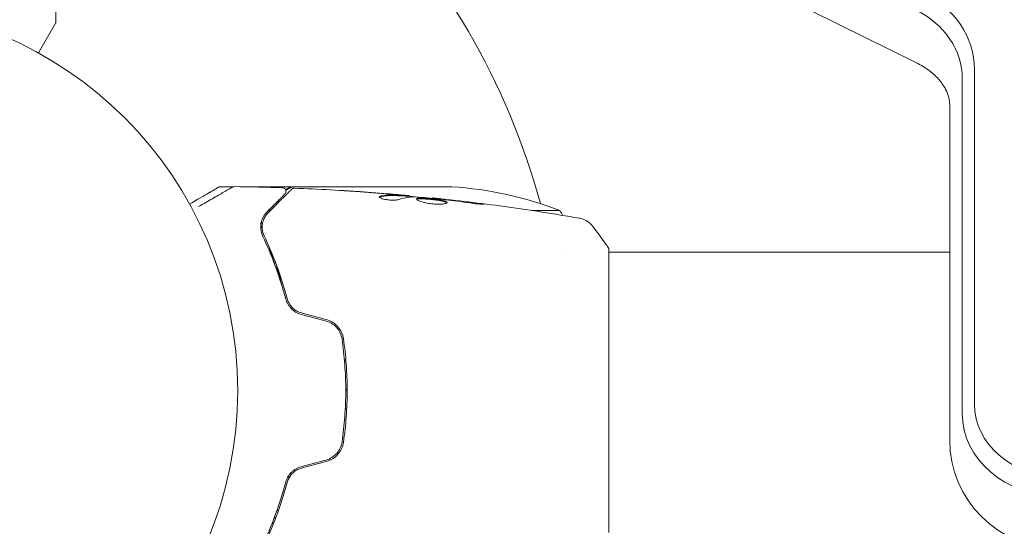
# Model space of a CAD drawing. Units: millimetres. Extents: x -5019 to 5185, y -3403 to 4045.
# Drawn here: x -1059 to -924, y -1101 to -1031 of the extents above; entities that cross this region are included whole.
import ezdxf

# ---------------------------------------------------------------- set-up
doc = ezdxf.new("R2010")
doc.units = ezdxf.units.MM
doc.header["$LTSCALE"] = 20
doc.layers.add('2d', color=230, linetype='Continuous')

msp = doc.modelspace()

# ---------------------------------------------------------------- linework, layer by layer
at = {"layer": '2d', "lineweight": 0}
for p, q in [((-935.85, -1036.91, 122.97), (-1027.85, -991.38, 122.97)), ((-1054, -1021.7, 122.97), (-1054, -1031.5, 122.97)), ((-1054.07, -1031.62, 122.97), (-1056.37, -1035.61, 122.97)), ((-927.81, -1083.86, 122.97), (-927.81, -1037.87, 122.97)), ((-929.47, -1085.15, 122.97), (-929.47, -1039.16, 122.97)), ((-931.2, -1088.75, 122.97), (-931.2, -1042.76, 122.97)), ((-1029.61, -1054, 122.97), (-1031.5, -1054, 122.97)), ((-1021.7, -1054, 122.97), (-1028.19, -1054, 122.97)), ((-1021.7, -1054, 122.97), (-1021.7, -1054.12, 122.97)), ((-1021.5, -1054, 122.97), (-999.59, -1054, 122.97)), ((-1006.55, -1055.25, 122.97), (-1006.55, -1055.15, 122.97)), ((-1005.51, -1055.31, 122.97), (-1005.51, -1055.22, 122.97)), ((-1002.23, -1055.6, 122.97), (-1002.23, -1055.53, 122.97)), ((-1024.5, -1057.25, 122.97), (-1024.79, -1057.25, 122.97)), ((-984.75, -1057.25, 122.97), (-988.62, -1057.25, 122.97)), ((-978, -1101.5, 122.97), (-978, -1062.5, 122.97)), ((-984.15, -1063, 122.97), (-984.15, -1063, 122.97)), ((-931.2, -1063, 122.97), (-978, -1063, 122.97)), ((-1014.34, -1077.8, 122.97), (-1014.14, -1077.8, 122.97)), ((-1014.12, -1078, 122.97), (-1014.32, -1078, 122.97)), ((-1014.16, -1081.79, 122.97), (-1013.96, -1081.79, 122.97)), ((-1013.96, -1082, 122.97), (-1014.16, -1082, 122.97)), ((-1014.02, -1084.5, 122.97), (-1014.22, -1084.5, 122.97)), ((-1023.41, -1098.5, 122.97), (-1023.62, -1098.5, 122.97))]:
    msp.add_line(p, q, dxfattribs=at)
msp.add_circle((-1082, -1082, 122.97), 53, dxfattribs=at)
for centre, radius, start, end in [((-1082, -1082, 122.97), 98, 15.2001, 74.7999), ((-1054.5, -1031.37, 122.97), 0.5, 330, 0), ((-1002.75, -1103.9, 122.97), 50, 68.8998, 86.3757), ((-1027.45, -1083.27, 122.97), 50, 30.4483, 31.3497), ((-916.2, -1088.75, 122.97), 15, 180, 270), ((-1011.2, -1091.5, 122.97), 15, 211.7934, 212.7492)]:
    msp.add_arc(centre, radius, start, end, dxfattribs=at)
for centre, major_axis in [((-942.2, -1037.87, 122.97), (14.39, 0)), ((-942.2, -1039.16, 122.97), (12.73, 0))]:
    msp.add_ellipse(centre, major_axis=major_axis, ratio=0.857167, start_param=0, end_param=1.047198, dxfattribs=at)
at = {"layer": '2d', "lineweight": 0, "extrusion": (0, 0, -1)}
for centre, major_axis in [((-916.2, -1083.86, 122.97), (-11.61, 0)), ((-916.2, -1085.15, 122.97), (-13.27, 0))]:
    msp.add_ellipse(centre, major_axis=major_axis, ratio=0.857167, start_param=-1.570796, end_param=0, dxfattribs=at)
at = {"layer": '2d', "lineweight": 0}
for points in [[(-1054.07, -1031.62, 122.97), (-1054.02, -1031.54, 122.97), (-1054, -1031.5, 122.97), (-1054, -1031.5, 122.97)], [(-1029.48, -1053.98, 122.97), (-1029.48, -1053.98, 122.97), (-1029.48, -1053.98, 122.97), (-1029.48, -1053.98, 122.97)], [(-1029.48, -1053.98, 122.97), (-1027.27, -1054.01, 122.97), (-1025.06, -1054.05, 122.97), (-1022.85, -1054.13, 122.97)], [(-1021.5, -1054, 122.97), (-1021.68, -1054.1, 122.97), (-1021.98, -1054.27, 122.97), (-1022.38, -1054.51, 122.97)], [(-1021.21, -1054.19, 122.97), (-1021.21, -1054.19, 122.97), (-1021.21, -1054.19, 122.97), (-1021.21, -1054.19, 122.97)], [(-1008.66, -1054.95, 122.97), (-1010.22, -1054.82, 122.97), (-1011.79, -1054.71, 122.97), (-1013.36, -1054.6, 122.97)], [(-1012.85, -1054.63, 122.97), (-1011.35, -1054.73, 122.97), (-1009.85, -1054.84, 122.97), (-1008.36, -1054.96, 122.97)], [(-1009.57, -1055.38, 122.97), (-1009.57, -1055.34, 122.97), (-1009.52, -1055.31, 122.97), (-1009.42, -1055.28, 122.97)], [(-1008.36, -1054.96, 122.97), (-1007.94, -1055, 122.97), (-1007.53, -1055.03, 122.97), (-1007.11, -1055.07, 122.97)], [(-1007.87, -1055.1, 122.97), (-1007.87, -1055.1, 122.97), (-1007.87, -1055.1, 122.97), (-1007.87, -1055.1, 122.97)], [(-1004.78, -1055.39, 122.97), (-1005.53, -1055.41, 122.97), (-1006.27, -1055.54, 122.97), (-1007.01, -1055.77, 122.97)], [(-1006.55, -1055.25, 122.97), (-1006.55, -1055.25, 122.97), (-1006.6, -1055.25, 122.97), (-1006.7, -1055.25, 122.97)], [(-1006.55, -1055.22, 122.97), (-1005.81, -1055.28, 122.97), (-1005.08, -1055.35, 122.97), (-1004.34, -1055.42, 122.97)], [(-1005.67, -1055.2, 122.97), (-1005.56, -1055.21, 122.97), (-1005.51, -1055.22, 122.97), (-1005.51, -1055.22, 122.97)], [(-1004.62, -1055.4, 122.97), (-1004.69, -1055.4, 122.97), (-1004.74, -1055.39, 122.97), (-1004.78, -1055.39, 122.97)], [(-1002.23, -1055.53, 122.97), (-1002.23, -1055.53, 122.97), (-1002.23, -1055.53, 122.97), (-1002.23, -1055.53, 122.97)], [(-1000.77, -1055.74, 122.97), (-1000.91, -1055.72, 122.97), (-1001.07, -1055.71, 122.97), (-1001.2, -1055.69, 122.97)], [(-1001.12, -1055.65, 122.97), (-1000.8, -1055.69, 122.97), (-1000.46, -1055.73, 122.97), (-1000.1, -1055.77, 122.97)], [(-1000.49, -1055.77, 122.97), (-1000.58, -1055.76, 122.97), (-1000.67, -1055.75, 122.97), (-1000.77, -1055.74, 122.97)], [(-1000.1, -1055.77, 122.97), (-998.75, -1055.92, 122.97), (-997.39, -1056.09, 122.97), (-996.04, -1056.27, 122.97)], [(-1025.62, -1059.23, 122.97), (-1025.68, -1059.08, 122.97), (-1025.72, -1058.94, 122.97), (-1025.74, -1058.79, 122.97)], [(-1025.64, -1059.42, 122.97), (-1025.63, -1059.2, 122.97), (-1025.59, -1059, 122.97), (-1025.54, -1058.81, 122.97)], [(-1025.43, -1058.49, 122.97), (-1025.39, -1058.38, 122.97), (-1025.33, -1058.27, 122.97), (-1025.28, -1058.17, 122.97)], [(-1025.8, -1059.34, 122.97), (-1025.81, -1059.31, 122.97), (-1025.82, -1059.29, 122.97), (-1025.83, -1059.26, 122.97)], [(-1025.8, -1059.34, 122.97), (-1025.74, -1059.48, 122.97), (-1025.69, -1059.61, 122.97), (-1025.63, -1059.74, 122.97)], [(-1025.61, -1059.98, 122.97), (-1025.62, -1059.9, 122.97), (-1025.63, -1059.82, 122.97), (-1025.63, -1059.74, 122.97)], [(-980.27, -1059.39, 122.97), (-980.27, -1059.39, 122.97), (-980.27, -1059.39, 122.97), (-980.27, -1059.39, 122.97)], [(-1024.79, -1062.02, 122.97), (-1024.5, -1062.85, 122.97), (-1024.22, -1063.7, 122.97), (-1023.96, -1064.56, 122.97)], [(-1020.29, -1071.53, 122.97), (-1019.15, -1071.84, 122.97), (-1018.01, -1072.14, 122.97), (-1016.87, -1072.45, 122.97)], [(-1016.81, -1072.25, 122.97), (-1017.95, -1071.95, 122.97), (-1019.1, -1071.64, 122.97), (-1020.24, -1071.34, 122.97)], [(-1016.87, -1091.55, 122.97), (-1018.01, -1091.86, 122.97), (-1019.15, -1092.16, 122.97), (-1020.29, -1092.47, 122.97)], [(-1020.24, -1092.66, 122.97), (-1019.1, -1092.36, 122.97), (-1017.95, -1092.05, 122.97), (-1016.81, -1091.75, 122.97)], [(-1024.5, -1099.89, 122.97), (-1024.5, -1099.89, 122.97), (-1024.5, -1099.89, 122.97), (-1024.5, -1099.89, 122.97)], [(-1024.24, -1100.16, 122.97), (-1024.19, -1100.21, 122.97), (-1024.14, -1100.26, 122.97), (-1024.09, -1100.32, 122.97)]]:
    msp.add_open_spline(points, degree=3, dxfattribs=at)
for points, knots in [([(-931.2, -1042.76, 122.97), (-931.2, -1042.43, 122.97), (-931.24, -1042.1, 122.97), (-931.42, -1041.39, 122.97), (-931.55, -1041.01, 122.97), (-931.97, -1040.22, 122.97), (-932.24, -1039.79, 122.97), (-932.97, -1038.93, 122.97), (-933.42, -1038.5, 122.97), (-934.51, -1037.66, 122.97), (-935.14, -1037.26, 122.97), (-935.85, -1036.91, 122.97)], [3.141593, 3.141593, 3.141593, 3.141593, 3.351032, 3.351032, 3.560472, 3.560472, 3.769911, 3.769911, 3.979351, 3.979351, 4.18879, 4.18879, 4.18879, 4.18879]), ([(-1031.5, -1054, 122.97), (-1031.5, -1054, 122.97), (-1031.62, -1054.07, 122.97), (-1031.99, -1054.28, 122.97), (-1032.14, -1054.37, 122.97), (-1032.42, -1054.53, 122.97), (-1032.57, -1054.61, 122.97), (-1032.76, -1054.73, 122.97), (-1032.85, -1054.78, 122.97), (-1032.91, -1054.81, 122.97), (-1032.94, -1054.83, 122.97), (-1033.62, -1055.22, 122.97), (-1034.5, -1055.73, 122.97), (-1035.61, -1056.37, 122.97)], [0.5, 0.5, 0.5, 0.5, 0.625, 0.625, 0.6875, 0.6875, 0.71875, 0.734375, 0.7421875, 0.7421875, 0.75, 0.75, 0.9202302, 0.9202302, 0.9202302, 0.9202302]), ([(-1034.38, -1056.73, 122.97), (-1034.38, -1056.73, 122.97), (-1034.38, -1056.73, 122.97), (-1033.69, -1056.34, 122.97), (-1033.05, -1055.97, 122.97), (-1032.18, -1055.47, 122.97), (-1031.91, -1055.31, 122.97), (-1031.4, -1055.01, 122.97), (-1031.17, -1054.88, 122.97), (-1030.55, -1054.52, 122.97), (-1030.22, -1054.33, 122.97), (-1029.92, -1054.16, 122.97), (-1029.85, -1054.12, 122.97), (-1029.8, -1054.09, 122.97), (-1029.79, -1054.08, 122.97), (-1029.78, -1054.08, 122.97), (-1029.78, -1054.08, 122.97), (-1029.76, -1054.07, 122.97), (-1029.75, -1054.06, 122.97), (-1029.74, -1054.05, 122.97), (-1029.73, -1054.05, 122.97), (-1029.73, -1054.05, 122.97)], [0.00361401, 0.00361401, 0.00361401, 0.00361401, 0.00362128, 0.00362128, 0.00724257, 0.00724257, 0.00905321, 0.00905321, 0.01086385, 0.01086385, 0.01448514, 0.01448514, 0.01629578, 0.01629578, 0.0172011, 0.0172011, 0.01810642, 0.01810642, 0.02172771, 0.02172771, 0.02826335, 0.02826335, 0.02826335, 0.02826335]), ([(-1029.73, -1054.05, 122.97), (-1029.73, -1054.05, 122.97), (-1029.73, -1054.05, 122.97), (-1029.73, -1054.05, 122.97), (-1029.73, -1054.05, 122.97), (-1029.73, -1054.05, 122.97), (-1029.73, -1054.05, 122.97), (-1029.73, -1054.05, 122.97), (-1029.72, -1054.04, 122.97), (-1029.71, -1054.04, 122.97), (-1029.7, -1054.03, 122.97), (-1029.67, -1054.02, 122.97), (-1029.65, -1054.01, 122.97), (-1029.58, -1053.99, 122.97), (-1029.53, -1053.98, 122.97), (-1029.48, -1053.98, 122.97)], [0, 0, 0, 0, 0.0004883, 0.0004883, 0.0024414, 0.0024414, 0.0063477, 0.0063477, 0.0141604, 0.0141604, 0.0454251, 0.0454251, 0.1080431, 0.1080431, 0.2662065, 0.2662065, 0.2662065, 0.2662065]), ([(-1024.82, -1057.57, 122.97), (-1023.99, -1056.74, 122.97), (-1023.3, -1056.05, 122.97), (-1022.63, -1055.38, 122.97), (-1022.51, -1055.25, 122.97), (-1022.28, -1055.03, 122.97), (-1022.18, -1054.93, 122.97), (-1021.91, -1054.66, 122.97), (-1021.78, -1054.53, 122.97), (-1021.67, -1054.42, 122.97), (-1021.65, -1054.4, 122.97), (-1021.63, -1054.38, 122.97), (-1021.63, -1054.38, 122.97), (-1021.61, -1054.36, 122.97), (-1021.6, -1054.35, 122.97), (-1021.59, -1054.34, 122.97), (-1021.58, -1054.33, 122.97), (-1021.58, -1054.33, 122.97)], [0, 0, 0, 0, 0.00604989, 0.00604989, 0.00756236, 0.00756236, 0.00907483, 0.00907483, 0.01209978, 0.01209978, 0.01361225, 0.01361225, 0.01512472, 0.01512472, 0.01814967, 0.01814967, 0.02364717, 0.02364717, 0.02364717, 0.02364717]), ([(-1022.85, -1054.13, 122.97), (-1022.8, -1054.13, 122.97), (-1022.74, -1054.14, 122.97), (-1022.64, -1054.18, 122.97), (-1022.6, -1054.21, 122.97), (-1022.51, -1054.27, 122.97), (-1022.47, -1054.32, 122.97), (-1022.42, -1054.41, 122.97), (-1022.4, -1054.46, 122.97), (-1022.37, -1054.56, 122.97), (-1022.37, -1054.62, 122.97), (-1022.38, -1054.73, 122.97), (-1022.39, -1054.78, 122.97), (-1022.43, -1054.88, 122.97), (-1022.47, -1054.93, 122.97), (-1022.51, -1054.97, 122.97), (-1022.51, -1054.98, 122.97), (-1022.52, -1054.98, 122.97)], [0, 0, 0, 0, 0.16195, 0.16195, 0.324498, 0.324498, 0.487024, 0.487024, 0.649551, 0.649551, 0.812077, 0.812077, 0.974604, 0.974604, 1.137131, 1.137131, 1.15657, 1.15657, 1.15657, 1.15657]), ([(-1021.58, -1054.33, 122.97), (-1021.57, -1054.32, 122.97), (-1021.55, -1054.3, 122.97), (-1021.52, -1054.28, 122.97), (-1021.5, -1054.27, 122.97), (-1021.45, -1054.23, 122.97), (-1021.41, -1054.22, 122.97), (-1021.32, -1054.19, 122.97), (-1021.26, -1054.18, 122.97), (-1021.21, -1054.19, 122.97)], [0, 0, 0, 0, 0.063877, 0.063877, 0.1267226, 0.1267226, 0.2526866, 0.2526866, 0.41085, 0.41085, 0.41085, 0.41085]), ([(-1021.21, -1054.19, 122.97), (-1017.9, -1054.31, 122.97), (-1014.6, -1054.5, 122.97), (-1009.75, -1054.85, 122.97), (-1008.2, -1054.97, 122.97), (-1006.65, -1055.11, 122.97)], [0, 0, 0, 0, 10.001335, 10.001335, 14.690563, 14.690563, 14.690563, 14.690563]), ([(-1013.36, -1054.6, 122.97), (-1013.56, -1054.59, 122.97), (-1013.74, -1054.58, 122.97), (-1014.08, -1054.55, 122.97), (-1014.24, -1054.54, 122.97), (-1014.49, -1054.53, 122.97), (-1014.59, -1054.52, 122.97), (-1014.69, -1054.51, 122.97), (-1014.72, -1054.51, 122.97), (-1014.75, -1054.51, 122.97), (-1014.76, -1054.51, 122.97), (-1014.76, -1054.51, 122.97)], [0, 0, 0, 0, 0.000583907, 0.000583907, 0.001167815, 0.001167815, 0.001751722, 0.001751722, 0.002043676, 0.002043676, 0.002335629, 0.002335629, 0.002335629, 0.002335629]), ([(-1014.76, -1054.51, 122.97), (-1014.76, -1054.51, 122.97), (-1014.75, -1054.51, 122.97), (-1014.7, -1054.51, 122.97), (-1014.66, -1054.51, 122.97), (-1014.51, -1054.52, 122.97), (-1014.36, -1054.53, 122.97), (-1014.09, -1054.55, 122.97), (-1013.99, -1054.55, 122.97), (-1013.79, -1054.57, 122.97), (-1013.68, -1054.57, 122.97), (-1013.45, -1054.59, 122.97), (-1013.33, -1054.6, 122.97), (-1013.09, -1054.61, 122.97), (-1012.97, -1054.62, 122.97), (-1012.85, -1054.63, 122.97)], [0.002335629, 0.002335629, 0.002335629, 0.002335629, 0.002691247, 0.002691247, 0.003046864, 0.003046864, 0.003758098, 0.003758098, 0.004113716, 0.004113716, 0.004469333, 0.004469333, 0.00482495, 0.00482495, 0.005180567, 0.005180567, 0.005180567, 0.005180567]), ([(-1022.52, -1054.98, 122.97), (-1022.52, -1054.98, 122.97), (-1022.52, -1054.98, 122.97), (-1022.53, -1055, 122.97), (-1022.53, -1055, 122.97), (-1022.55, -1055.01, 122.97), (-1022.55, -1055.02, 122.97), (-1022.56, -1055.02, 122.97), (-1022.56, -1055.03, 122.97), (-1022.57, -1055.03, 122.97), (-1022.57, -1055.04, 122.97), (-1022.61, -1055.07, 122.97), (-1022.68, -1055.15, 122.97), (-1022.86, -1055.33, 122.97), (-1022.94, -1055.4, 122.97), (-1023.1, -1055.57, 122.97), (-1023.2, -1055.66, 122.97), (-1023.71, -1056.18, 122.97), (-1024.27, -1056.74, 122.97), (-1024.96, -1057.43, 122.97)], [0.02275047, 0.02275047, 0.02275047, 0.02275047, 0.02787328, 0.02787328, 0.0306606, 0.0306606, 0.03205427, 0.03205427, 0.0327511, 0.0327511, 0.03344793, 0.03344793, 0.03623526, 0.03623526, 0.03762892, 0.03762892, 0.03902259, 0.03902259, 0.04459724, 0.04459724, 0.04459724, 0.04459724]), ([(-1007.01, -1055.77, 122.97), (-1007.08, -1055.79, 122.97), (-1007.17, -1055.81, 122.97), (-1007.39, -1055.83, 122.97), (-1007.52, -1055.84, 122.97), (-1007.8, -1055.84, 122.97), (-1007.95, -1055.84, 122.97), (-1008.26, -1055.81, 122.97), (-1008.41, -1055.79, 122.97), (-1008.85, -1055.72, 122.97), (-1009.11, -1055.65, 122.97), (-1009.47, -1055.51, 122.97), (-1009.57, -1055.44, 122.97), (-1009.57, -1055.38, 122.97)], [0, 0, 0, 0, 0.000456133, 0.000456133, 0.000912267, 0.000912267, 0.0013684, 0.0013684, 0.001824534, 0.001824534, 0.0027368, 0.0027368, 0.003649067, 0.003649067, 0.003649067, 0.003649067]), ([(-1009.42, -1055.38, 122.97), (-1009.47, -1055.4, 122.97), (-1009.51, -1055.41, 122.97), (-1009.54, -1055.43, 122.97), (-1009.54, -1055.43, 122.97), (-1009.55, -1055.43, 122.97)], [0, 0, 0, 0, 0.0003297632, 0.0003297632, 0.0003852274, 0.0003852274, 0.0003852274, 0.0003852274]), ([(-1009.42, -1055.28, 122.97), (-1008.97, -1055.18, 122.97), (-1008.51, -1055.12, 122.97), (-1007.83, -1055.1, 122.97), (-1007.61, -1055.1, 122.97), (-1007.15, -1055.12, 122.97), (-1006.93, -1055.13, 122.97), (-1006.7, -1055.15, 122.97)], [0, 0, 0, 0, 0.002938605, 0.002938605, 0.004407908, 0.004407908, 0.005877211, 0.005877211, 0.005877211, 0.005877211]), ([(-1006.7, -1055.25, 122.97), (-1006.93, -1055.23, 122.97), (-1007.15, -1055.22, 122.97), (-1007.61, -1055.2, 122.97), (-1007.83, -1055.2, 122.97), (-1008.51, -1055.22, 122.97), (-1008.97, -1055.28, 122.97), (-1009.42, -1055.38, 122.97)], [0, 0, 0, 0, 0.001469311, 0.001469311, 0.002938621, 0.002938621, 0.005877242, 0.005877242, 0.005877242, 0.005877242]), ([(-1006.9, -1055.11, 122.97), (-1007.13, -1055.08, 122.97), (-1007.4, -1055.06, 122.97), (-1008, -1055.01, 122.97), (-1008.32, -1054.98, 122.97), (-1008.66, -1054.95, 122.97)], [0, 0, 0, 0, 0.001013465, 0.001013465, 0.00202693, 0.00202693, 0.00202693, 0.00202693]), ([(-1007.11, -1055.07, 122.97), (-1006.94, -1055.08, 122.97), (-1006.78, -1055.1, 122.97), (-1006.47, -1055.12, 122.97), (-1006.32, -1055.14, 122.97), (-1005.93, -1055.17, 122.97), (-1005.75, -1055.19, 122.97), (-1005.67, -1055.2, 122.97)], [0, 0, 0, 0, 0.000502086, 0.000502086, 0.001004171, 0.001004171, 0.002008343, 0.002008343, 0.002008343, 0.002008343]), ([(-1006.7, -1055.15, 122.97), (-1006.64, -1055.15, 122.97), (-1006.59, -1055.15, 122.97), (-1006.55, -1055.15, 122.97), (-1006.54, -1055.15, 122.97), (-1006.6, -1055.14, 122.97), (-1006.72, -1055.12, 122.97), (-1006.9, -1055.11, 122.97)], [0, 0, 0, 0, 0.000405292, 0.000405292, 0.000810583, 0.000810583, 0.001621167, 0.001621167, 0.001621167, 0.001621167]), ([(-1005.51, -1055.27, 122.97), (-1005.51, -1055.27, 122.97), (-1005.5, -1055.27, 122.97), (-1005.46, -1055.28, 122.97), (-1005.42, -1055.29, 122.97), (-1005.34, -1055.3, 122.97), (-1005.29, -1055.31, 122.97), (-1005.17, -1055.33, 122.97), (-1005.1, -1055.34, 122.97), (-1005.01, -1055.35, 122.97), (-1004.99, -1055.36, 122.97), (-1004.96, -1055.36, 122.97)], [0, 0, 0, 0, 0.00032099, 0.00032099, 0.000641981, 0.000641981, 0.000962971, 0.000962971, 0.001283961, 0.001283961, 0.00137276, 0.00137276, 0.00137276, 0.00137276]), ([(-1001.2, -1055.69, 122.97), (-1001.77, -1055.64, 122.97), (-1002.34, -1055.58, 122.97), (-1003.48, -1055.48, 122.97), (-1004.05, -1055.44, 122.97), (-1004.62, -1055.4, 122.97)], [0, 0, 0, 0, 0.00190427, 0.00190427, 0.003808539, 0.003808539, 0.003808539, 0.003808539]), ([(-1004.45, -1055.67, 122.97), (-1004.45, -1055.65, 122.97), (-1004.43, -1055.63, 122.97), (-1004.38, -1055.6, 122.97), (-1004.34, -1055.59, 122.97), (-1004.23, -1055.57, 122.97), (-1004.17, -1055.56, 122.97), (-1004.02, -1055.55, 122.97), (-1003.93, -1055.55, 122.97), (-1003.63, -1055.55, 122.97), (-1003.4, -1055.56, 122.97), (-1003.01, -1055.59, 122.97), (-1002.88, -1055.6, 122.97), (-1002.61, -1055.63, 122.97), (-1002.47, -1055.64, 122.97), (-1002.2, -1055.67, 122.97), (-1002.06, -1055.69, 122.97), (-1001.79, -1055.72, 122.97), (-1001.66, -1055.74, 122.97), (-1001.28, -1055.79, 122.97), (-1001.05, -1055.83, 122.97), (-1000.76, -1055.9, 122.97), (-1000.67, -1055.92, 122.97), (-1000.52, -1055.97, 122.97), (-1000.46, -1055.99, 122.97), (-1000.35, -1056.04, 122.97), (-1000.31, -1056.06, 122.97), (-1000.26, -1056.11, 122.97), (-1000.25, -1056.13, 122.97), (-1000.25, -1056.15, 122.97)], [0, 0, 0, 0, 0.0004136, 0.0004136, 0.0008272, 0.0008272, 0.0012408, 0.0012408, 0.0016544, 0.0016544, 0.0024816, 0.0024816, 0.0028952, 0.0028952, 0.0033088, 0.0033088, 0.0037224, 0.0037224, 0.004136, 0.004136, 0.0049632, 0.0049632, 0.0053768, 0.0053768, 0.0057904, 0.0057904, 0.006203999, 0.006203999, 0.006617599, 0.006617599, 0.006617599, 0.006617599]), ([(-1000.25, -1056.15, 122.97), (-1000.25, -1056.2, 122.97), (-1000.3, -1056.25, 122.97), (-1000.51, -1056.32, 122.97), (-1000.67, -1056.35, 122.97), (-1000.96, -1056.38, 122.97), (-1001.07, -1056.39, 122.97), (-1001.3, -1056.4, 122.97), (-1001.43, -1056.4, 122.97), (-1001.68, -1056.39, 122.97), (-1001.82, -1056.39, 122.97), (-1002.09, -1056.37, 122.97), (-1002.23, -1056.35, 122.97), (-1002.51, -1056.32, 122.97), (-1002.65, -1056.3, 122.97), (-1002.91, -1056.25, 122.97), (-1003.05, -1056.22, 122.97), (-1003.3, -1056.17, 122.97), (-1003.42, -1056.14, 122.97), (-1003.64, -1056.08, 122.97), (-1003.75, -1056.05, 122.97), (-1004.03, -1055.95, 122.97), (-1004.18, -1055.89, 122.97), (-1004.39, -1055.77, 122.97), (-1004.45, -1055.72, 122.97), (-1004.45, -1055.67, 122.97)], [0.006617599, 0.006617599, 0.006617599, 0.006617599, 0.007449314, 0.007449314, 0.008281029, 0.008281029, 0.008696886, 0.008696886, 0.009112744, 0.009112744, 0.009528601, 0.009528601, 0.009944458, 0.009944458, 0.010360316, 0.010360316, 0.010776173, 0.010776173, 0.011192031, 0.011192031, 0.011607888, 0.011607888, 0.012439603, 0.012439603, 0.013271318, 0.013271318, 0.013271318, 0.013271318]), ([(-1000.27, -1056.2, 122.97), (-1000.27, -1056.2, 122.97), (-1000.28, -1056.19, 122.97), (-1000.31, -1056.16, 122.97), (-1000.35, -1056.14, 122.97), (-1000.51, -1056.07, 122.97), (-1000.66, -1056.02, 122.97), (-1000.95, -1055.96, 122.97), (-1001.05, -1055.94, 122.97), (-1001.28, -1055.9, 122.97), (-1001.4, -1055.88, 122.97), (-1001.65, -1055.84, 122.97), (-1001.79, -1055.82, 122.97), (-1002.06, -1055.79, 122.97), (-1002.19, -1055.77, 122.97), (-1002.61, -1055.73, 122.97), (-1002.88, -1055.7, 122.97), (-1003.27, -1055.67, 122.97), (-1003.39, -1055.67, 122.97), (-1003.62, -1055.66, 122.97), (-1003.73, -1055.65, 122.97), (-1003.93, -1055.65, 122.97), (-1004.01, -1055.65, 122.97), (-1004.17, -1055.66, 122.97), (-1004.23, -1055.67, 122.97), (-1004.35, -1055.69, 122.97), (-1004.4, -1055.71, 122.97), (-1004.42, -1055.73, 122.97)], [0.006959302, 0.006959302, 0.006959302, 0.006959302, 0.007065717, 0.007065717, 0.007479037, 0.007479037, 0.008305676, 0.008305676, 0.008718996, 0.008718996, 0.009132316, 0.009132316, 0.009545635, 0.009545635, 0.009958955, 0.009958955, 0.010785595, 0.010785595, 0.011198915, 0.011198915, 0.011612234, 0.011612234, 0.012025554, 0.012025554, 0.012438874, 0.012438874, 0.012937835, 0.012937835, 0.012937835, 0.012937835]), ([(-1002.23, -1055.53, 122.97), (-1002.23, -1055.53, 122.97), (-1002.21, -1055.53, 122.97), (-1002.11, -1055.54, 122.97), (-1002.04, -1055.55, 122.97), (-1001.85, -1055.57, 122.97), (-1001.73, -1055.59, 122.97), (-1001.45, -1055.62, 122.97), (-1001.3, -1055.63, 122.97), (-1001.12, -1055.65, 122.97)], [0, 0, 0, 0, 0.000630412, 0.000630412, 0.001260825, 0.001260825, 0.001891237, 0.001891237, 0.00252165, 0.00252165, 0.00252165, 0.00252165]), ([(-1002.23, -1055.53, 122.97), (-998.94, -1055.87, 122.97), (-995.65, -1056.26, 122.97), (-988.94, -1057.18, 122.97), (-985.51, -1057.72, 122.97), (-982.1, -1058.31, 122.97)], [0, 0, 0, 0, 10.001335, 10.001335, 20.470445, 20.470445, 20.470445, 20.470445]), ([(-997.09, -1056.22, 122.97), (-997.65, -1056.14, 122.97), (-998.22, -1056.06, 122.97), (-999.35, -1055.91, 122.97), (-999.92, -1055.84, 122.97), (-1000.49, -1055.77, 122.97)], [0, 0, 0, 0, 0.001845834, 0.001845834, 0.003691668, 0.003691668, 0.003691668, 0.003691668]), ([(-996.04, -1056.27, 122.97), (-995.88, -1056.29, 122.97), (-995.73, -1056.31, 122.97), (-995.54, -1056.34, 122.97), (-995.48, -1056.35, 122.97), (-995.38, -1056.36, 122.97), (-995.34, -1056.37, 122.97), (-995.24, -1056.39, 122.97), (-995.2, -1056.39, 122.97), (-995.2, -1056.4, 122.97), (-995.23, -1056.4, 122.97), (-995.34, -1056.4, 122.97), (-995.38, -1056.4, 122.97), (-995.48, -1056.4, 122.97), (-995.53, -1056.39, 122.97), (-995.66, -1056.39, 122.97), (-995.73, -1056.38, 122.97), (-995.88, -1056.37, 122.97), (-995.96, -1056.36, 122.97), (-996.37, -1056.32, 122.97), (-996.75, -1056.27, 122.97), (-997.09, -1056.22, 122.97)], [0, 0, 0, 0, 0.000536546, 0.000536546, 0.000804819, 0.000804819, 0.001073092, 0.001073092, 0.001609638, 0.001609638, 0.002146183, 0.002146183, 0.002414456, 0.002414456, 0.002682729, 0.002682729, 0.002951002, 0.002951002, 0.003219275, 0.003219275, 0.004292367, 0.004292367, 0.004292367, 0.004292367]), ([(-1024.96, -1057.43, 122.97), (-1025.16, -1057.63, 122.97), (-1025.33, -1057.85, 122.97), (-1025.6, -1058.34, 122.97), (-1025.7, -1058.6, 122.97), (-1025.8, -1059.02, 122.97), (-1025.82, -1059.17, 122.97), (-1025.84, -1059.48, 122.97), (-1025.84, -1059.64, 122.97), (-1025.8, -1060.13, 122.97), (-1025.72, -1060.48, 122.97), (-1025.55, -1060.84, 122.97)], [0, 0, 0, 0, 0.001864837, 0.001864837, 0.003729674, 0.003729674, 0.004662092, 0.004662092, 0.00559451, 0.00559451, 0.007459347, 0.007459347, 0.007459347, 0.007459347]), ([(-1025.37, -1060.75, 122.97), (-1025.51, -1060.45, 122.97), (-1025.59, -1060.14, 122.97), (-1025.66, -1059.56, 122.97), (-1025.64, -1059.28, 122.97), (-1025.56, -1058.87, 122.97), (-1025.52, -1058.74, 122.97), (-1025.43, -1058.48, 122.97), (-1025.38, -1058.36, 122.97), (-1025.19, -1058, 122.97), (-1025.03, -1057.78, 122.97), (-1024.82, -1057.57, 122.97)], [0, 0, 0, 0, 0.001348017, 0.001348017, 0.002696033, 0.002696033, 0.003370042, 0.003370042, 0.00404405, 0.00404405, 0.005392066, 0.005392066, 0.005392066, 0.005392066]), ([(-982.1, -1058.31, 122.97), (-982.1, -1058.31, 122.97), (-982.1, -1058.31, 122.97), (-982.1, -1058.31, 122.97), (-982.1, -1058.31, 122.97), (-982.1, -1058.31, 122.97)], [0.00233076358, 0.00233076358, 0.00233076358, 0.00233076358, 0.00233614505, 0.00233614505, 0.00234726556, 0.00234726556, 0.00234726556, 0.00234726556]), ([(-982.1, -1058.31, 122.97), (-982.03, -1058.32, 122.97), (-981.95, -1058.34, 122.97), (-981.77, -1058.38, 122.97), (-981.68, -1058.41, 122.97), (-981.44, -1058.5, 122.97), (-981.29, -1058.56, 122.97), (-980.93, -1058.76, 122.97), (-980.72, -1058.92, 122.97), (-980.44, -1059.19, 122.97), (-980.35, -1059.28, 122.97), (-980.27, -1059.39, 122.97)], [0, 0, 0, 0, 0.281105, 0.281105, 0.591987, 0.591987, 1.075535, 1.075535, 1.846945, 1.846945, 2.242897, 2.242897, 2.242897, 2.242897]), ([(-980.27, -1059.39, 122.97), (-979.64, -1060.17, 122.97), (-979.01, -1061.01, 122.97), (-978.28, -1062.08, 122.97), (-978.14, -1062.29, 122.97), (-978, -1062.5, 122.97)], [0, 0, 0, 0, 3.150023, 3.150023, 3.901435, 3.901435, 3.901435, 3.901435]), ([(-1025.55, -1060.84, 122.97), (-1024.98, -1062.04, 122.97), (-1024.41, -1063.36, 122.97), (-1023.35, -1066.21, 122.97), (-1022.85, -1067.74, 122.97), (-1022.41, -1069.4, 122.97)], [0, 0, 0, 0, 0.00561537, 0.00561537, 0.01123074, 0.01123074, 0.01123074, 0.01123074]), ([(-1022.22, -1069.35, 122.97), (-1022.66, -1067.66, 122.97), (-1023.17, -1066.11, 122.97), (-1024.24, -1063.25, 122.97), (-1024.8, -1061.94, 122.97), (-1025.37, -1060.75, 122.97)], [0, 0, 0, 0, 0.00577336, 0.00577336, 0.01154671, 0.01154671, 0.01154671, 0.01154671]), ([(-1022.95, -1067.51, 122.97), (-1023, -1067.3, 122.97), (-1023.05, -1067.1, 122.97), (-1023.31, -1066.09, 122.97), (-1023.54, -1065.28, 122.97), (-1023.78, -1064.49, 122.97)], [0.007929818, 0.007929818, 0.007929818, 0.007929818, 0.00859307, 0.00859307, 0.01124673, 0.01124673, 0.01124673, 0.01124673]), ([(-1022.41, -1069.4, 122.97), (-1022.35, -1069.63, 122.97), (-1022.26, -1069.87, 122.97), (-1022.07, -1070.2, 122.97), (-1022.01, -1070.3, 122.97), (-1021.85, -1070.51, 122.97), (-1021.77, -1070.61, 122.97), (-1021.58, -1070.8, 122.97), (-1021.49, -1070.89, 122.97), (-1021.28, -1071.06, 122.97), (-1021.16, -1071.14, 122.97), (-1020.81, -1071.35, 122.97), (-1020.56, -1071.46, 122.97), (-1020.29, -1071.53, 122.97)], [0, 0, 0, 0, 0.000832155, 0.000832155, 0.001248232, 0.001248232, 0.001664309, 0.001664309, 0.002080386, 0.002080386, 0.002496464, 0.002496464, 0.003328618, 0.003328618, 0.003328618, 0.003328618]), ([(-1020.24, -1071.34, 122.97), (-1020.48, -1071.27, 122.97), (-1020.72, -1071.17, 122.97), (-1021.04, -1070.98, 122.97), (-1021.14, -1070.91, 122.97), (-1021.34, -1070.76, 122.97), (-1021.43, -1070.67, 122.97), (-1021.6, -1070.5, 122.97), (-1021.68, -1070.41, 122.97), (-1021.83, -1070.21, 122.97), (-1021.89, -1070.11, 122.97), (-1022.07, -1069.79, 122.97), (-1022.16, -1069.58, 122.97), (-1022.22, -1069.35, 122.97)], [0, 0, 0, 0, 0.000765347, 0.000765347, 0.00114802, 0.00114802, 0.001530694, 0.001530694, 0.001913367, 0.001913367, 0.00229604, 0.00229604, 0.003061387, 0.003061387, 0.003061387, 0.003061387]), ([(-1020.24, -1071.34, 122.97), (-1020.48, -1071.27, 122.97), (-1020.71, -1071.18, 122.97), (-1021.15, -1070.92, 122.97), (-1021.34, -1070.76, 122.97), (-1021.61, -1070.49, 122.97), (-1021.7, -1070.38, 122.97), (-1021.78, -1070.28, 122.97)], [0, 0, 0, 0, 0.000754737, 0.000754737, 0.001509473, 0.001509473, 0.001915042, 0.001915042, 0.001915042, 0.001915042]), ([(-1016.87, -1072.45, 122.97), (-1016.58, -1072.52, 122.97), (-1016.3, -1072.64, 122.97), (-1015.93, -1072.88, 122.97), (-1015.81, -1072.96, 122.97), (-1015.59, -1073.15, 122.97), (-1015.49, -1073.25, 122.97), (-1015.29, -1073.47, 122.97), (-1015.21, -1073.59, 122.97), (-1015.05, -1073.83, 122.97), (-1014.98, -1073.96, 122.97), (-1014.8, -1074.35, 122.97), (-1014.71, -1074.63, 122.97), (-1014.67, -1074.91, 122.97)], [0, 0, 0, 0, 0.000889055, 0.000889055, 0.001333583, 0.001333583, 0.00177811, 0.00177811, 0.002222638, 0.002222638, 0.002667165, 0.002667165, 0.00355622, 0.00355622, 0.00355622, 0.00355622]), ([(-1014.48, -1074.88, 122.97), (-1014.56, -1074.28, 122.97), (-1014.82, -1073.71, 122.97), (-1015.44, -1073, 122.97), (-1015.68, -1072.8, 122.97), (-1016.21, -1072.46, 122.97), (-1016.5, -1072.34, 122.97), (-1016.81, -1072.25, 122.97)], [0, 0, 0, 0, 0.001914168, 0.001914168, 0.002871252, 0.002871252, 0.003828336, 0.003828336, 0.003828336, 0.003828336]), ([(-1014.67, -1074.91, 122.97), (-1014.51, -1076.07, 122.97), (-1014.38, -1077.24, 122.97), (-1014.25, -1079.01, 122.97), (-1014.22, -1079.61, 122.97), (-1014.17, -1080.81, 122.97), (-1014.16, -1081.42, 122.97), (-1014.16, -1083.22, 122.97), (-1014.21, -1084.41, 122.97), (-1014.38, -1086.77, 122.97), (-1014.51, -1087.93, 122.97), (-1014.67, -1089.09, 122.97)], [0, 0, 0, 0, 0.0035954, 0.0035954, 0.00539309, 0.00539309, 0.00719079, 0.00719079, 0.01078619, 0.01078619, 0.01438158, 0.01438158, 0.01438158, 0.01438158]), ([(-1014.48, -1089.12, 122.97), (-1014.31, -1087.96, 122.97), (-1014.18, -1086.79, 122.97), (-1014.05, -1085, 122.97), (-1014.02, -1084.4, 122.97), (-1013.97, -1083.2, 122.97), (-1013.96, -1082.59, 122.97), (-1013.96, -1080.77, 122.97), (-1014.01, -1079.58, 122.97), (-1014.18, -1077.21, 122.97), (-1014.31, -1076.04, 122.97), (-1014.48, -1074.88, 122.97)], [0, 0, 0, 0, 0.0036116, 0.0036116, 0.0054174, 0.0054174, 0.0072232, 0.0072232, 0.01083479, 0.01083479, 0.01444639, 0.01444639, 0.01444639, 0.01444639]), ([(-1014.67, -1089.09, 122.97), (-1014.76, -1089.66, 122.97), (-1015.01, -1090.2, 122.97), (-1015.59, -1090.86, 122.97), (-1015.81, -1091.05, 122.97), (-1016.31, -1091.36, 122.97), (-1016.58, -1091.48, 122.97), (-1016.87, -1091.55, 122.97)], [0, 0, 0, 0, 0.001770151, 0.001770151, 0.002655226, 0.002655226, 0.003540301, 0.003540301, 0.003540301, 0.003540301]), ([(-1016.81, -1091.75, 122.97), (-1016.5, -1091.66, 122.97), (-1016.21, -1091.53, 122.97), (-1015.68, -1091.2, 122.97), (-1015.43, -1090.99, 122.97), (-1015.13, -1090.64, 122.97), (-1015.04, -1090.52, 122.97), (-1014.87, -1090.26, 122.97), (-1014.8, -1090.12, 122.97), (-1014.6, -1089.71, 122.97), (-1014.52, -1089.42, 122.97), (-1014.48, -1089.12, 122.97)], [0, 0, 0, 0, 0.000962618, 0.000962618, 0.001925236, 0.001925236, 0.002406545, 0.002406545, 0.002887854, 0.002887854, 0.003850472, 0.003850472, 0.003850472, 0.003850472]), ([(-1020.29, -1092.47, 122.97), (-1020.56, -1092.54, 122.97), (-1020.81, -1092.65, 122.97), (-1021.16, -1092.86, 122.97), (-1021.28, -1092.94, 122.97), (-1021.49, -1093.11, 122.97), (-1021.59, -1093.2, 122.97), (-1021.77, -1093.39, 122.97), (-1021.85, -1093.49, 122.97), (-1022.01, -1093.7, 122.97), (-1022.08, -1093.81, 122.97), (-1022.26, -1094.14, 122.97), (-1022.35, -1094.37, 122.97), (-1022.41, -1094.6, 122.97)], [0, 0, 0, 0, 0.000837423, 0.000837423, 0.001256134, 0.001256134, 0.001674846, 0.001674846, 0.002093557, 0.002093557, 0.002512269, 0.002512269, 0.003349692, 0.003349692, 0.003349692, 0.003349692]), ([(-1020.24, -1092.66, 122.97), (-1020.48, -1092.73, 122.97), (-1020.71, -1092.82, 122.97), (-1021.15, -1093.08, 122.97), (-1021.34, -1093.24, 122.97), (-1021.69, -1093.6, 122.97), (-1021.84, -1093.8, 122.97), (-1022.07, -1094.21, 122.97), (-1022.16, -1094.43, 122.97), (-1022.22, -1094.65, 122.97)], [0, 0, 0, 0, 0.000754737, 0.000754737, 0.001509473, 0.001509473, 0.00226421, 0.00226421, 0.003018947, 0.003018947, 0.003018947, 0.003018947]), ([(-1022.22, -1094.65, 122.97), (-1022.16, -1094.42, 122.97), (-1022.07, -1094.2, 122.97), (-1021.89, -1093.89, 122.97), (-1021.83, -1093.79, 122.97), (-1021.68, -1093.59, 122.97), (-1021.6, -1093.5, 122.97), (-1021.34, -1093.24, 122.97), (-1021.15, -1093.08, 122.97), (-1020.71, -1092.83, 122.97), (-1020.48, -1092.73, 122.97), (-1020.24, -1092.66, 122.97)], [0, 0, 0, 0, 0.000760497, 0.000760497, 0.001140745, 0.001140745, 0.001520994, 0.001520994, 0.002281491, 0.002281491, 0.003041988, 0.003041988, 0.003041988, 0.003041988]), ([(-1022.41, -1094.6, 122.97), (-1022.85, -1096.26, 122.97), (-1023.35, -1097.79, 122.97), (-1024.41, -1100.64, 122.97), (-1024.98, -1101.96, 122.97), (-1025.55, -1103.16, 122.97)], [0, 0, 0, 0, 0.00561537, 0.00561537, 0.01123074, 0.01123074, 0.01123074, 0.01123074]), ([(-1025.37, -1103.25, 122.97), (-1024.8, -1102.06, 122.97), (-1024.24, -1100.75, 122.97), (-1023.17, -1097.89, 122.97), (-1022.66, -1096.34, 122.97), (-1022.22, -1094.65, 122.97)], [0, 0, 0, 0, 0.00577336, 0.00577336, 0.01154671, 0.01154671, 0.01154671, 0.01154671])]:
    msp.add_open_spline(points, degree=3, knots=knots, dxfattribs=at)
msp.add_rational_spline([(-1021.7, -1054, 122.97), (-1021.7, -1054, 122.97), (-1021.94, -1054.14, 122.97), (-1022.42, -1054.41, 122.97)], [0.983775506511, 0.983775506511, 0.985135065918, 0.987854184733], degree=3, dxfattribs=at)

doc.saveas('drawing.dxf')
